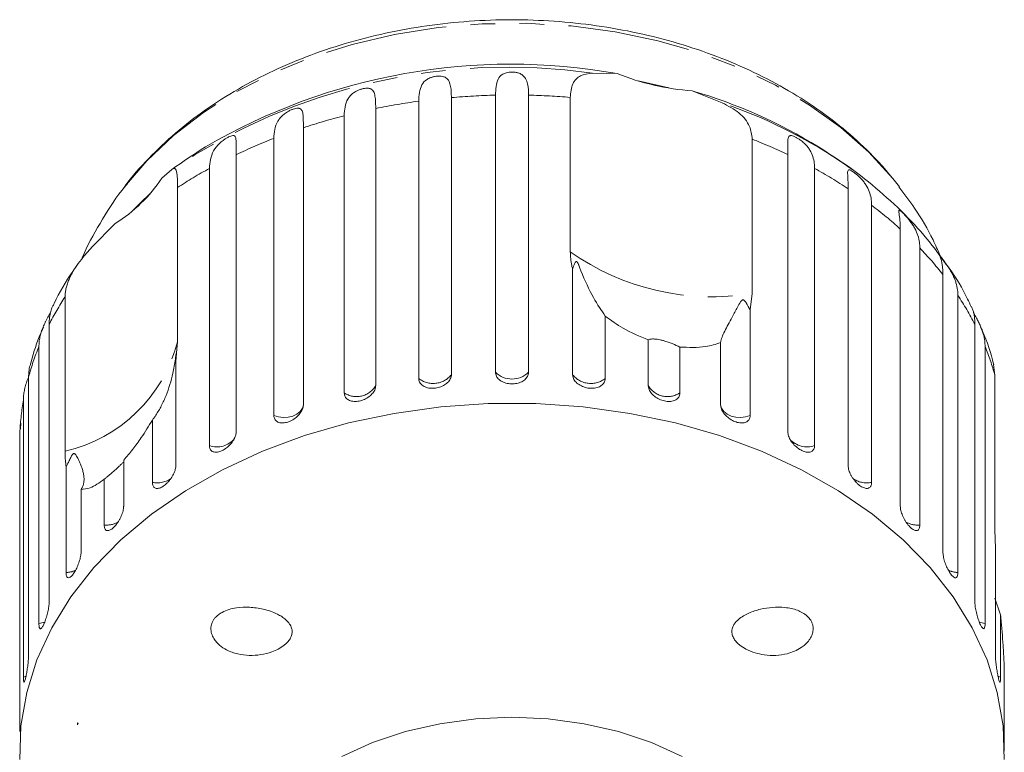
# Model space of a CAD drawing. Units: millimetres. Extents: x -122 to 585, y -74 to 352.
# Drawn here: x 141 to 192, y 309 to 347 of the extents above; entities that cross this region are included whole.
import ezdxf

# ---------------------------------------------------------------- set-up
doc = ezdxf.new("R2010")
doc.units = ezdxf.units.MM
doc.linetypes.add('PHANTOM', pattern=[12.7, 6.35, -1.27, 1.27, -1.27, 1.27, -1.27])

msp = doc.modelspace()

# ---------------------------------------------------------------- linework, layer by layer
at = {"color": 7, "linetype": 'Continuous', "lineweight": 15}
for p, q in [((170.391, 344.496), (171.668, 344.468)), ((165.371, 328.989), (165.371, 343.35)), ((167.086, 343.35), (167.086, 328.989)), ((169.245, 335.237), (169.245, 343.233)), ((175.567, 343.572), (177.111, 342.952)), ((161.394, 328.672), (161.394, 343.033)), ((163.088, 343.223), (163.088, 328.862)), ((157.537, 327.92), (157.537, 342.281)), ((159.168, 342.655), (159.168, 328.295)), ((155.422, 341.661), (155.422, 327.3)), ((153.894, 326.75), (153.894, 341.11)), ((178.671, 341.068), (178.671, 333.071)), ((151.942, 340.265), (151.942, 325.904)), ((180.515, 325.904), (180.515, 340.265)), ((148.088, 339.05), (148.61, 339.492)), ((150.554, 325.191), (150.554, 339.552)), ((181.902, 339.552), (181.902, 325.191)), ((186.292, 338.605), (185.961, 339.025)), ((148.904, 338.56), (148.904, 330.563)), ((183.643, 324.14), (183.643, 338.5)), ((184.856, 337.643), (184.856, 323.282)), ((144.456, 335.45), (145.678, 336.705)), ((186.342, 322.051), (186.342, 336.412)), ((187.351, 335.431), (187.351, 321.07)), ((169.368, 328.862), (169.368, 334.332)), ((188.547, 319.69), (188.547, 334.051)), ((178.671, 333.071), (178.563, 332.22)), ((143.079, 324.894), (143.079, 332.891)), ((189.325, 332.97), (189.325, 318.609)), ((178.563, 332.22), (178.563, 326.75)), ((171.062, 331.899), (171.062, 328.672)), ((142.255, 331.474), (142.255, 317.114)), ((190.201, 317.114), (190.201, 331.474)), ((148.904, 330.563), (148.814, 329.61)), ((173.288, 328.295), (173.288, 330.672)), ((177.034, 327.3), (177.034, 330.527)), ((141.725, 315.96), (141.725, 330.321)), ((174.919, 330.297), (174.919, 327.92)), ((190.731, 330.321), (190.731, 315.96)), ((148.814, 329.61), (148.814, 324.14)), ((191.242, 328.833), (191.162, 329.388)), ((141.191, 328.747), (141.191, 314.386)), ((191.242, 320.836), (191.242, 328.833)), ((140.922, 313.188), (140.922, 327.549)), ((147.601, 323.282), (147.601, 326.509)), ((140.749, 326.051), (140.743, 325.935)), ((140.743, 325.935), (140.743, 311.575)), ((140.789, 326.353), (140.768, 326.05)), ((146.114, 324.428), (146.114, 322.051)), ((143.131, 318.609), (143.131, 324.079)), ((145.106, 321.07), (145.106, 323.447)), ((143.91, 322.917), (143.91, 319.69)), ((191.266, 319.856), (191.242, 320.836)), ((191.266, 314.386), (191.266, 319.856)), ((191.534, 316.415), (191.242, 317.285)), ((191.534, 316.415), (191.534, 313.188)), ((191.714, 311.575), (191.714, 313.952)), ((143.755, 310.8), (143.728, 310.821)), ((143.728, 310.821), (143.728, 310.8)), ((143.755, 310.8), (143.728, 310.8)), ((143.728, 310.8), (143.728, 310.717)), ((191.728, 309.351), (191.728, 310.364))]:
    msp.add_line(p, q, dxfattribs=at)
at = {"color": 8, "linetype": 'PHANTOM', "lineweight": 0}
for p, q in [((141.066, 313.239), (140.922, 313.188)), ((191.534, 313.188), (191.389, 313.24))]:
    msp.add_line(p, q, dxfattribs=at)
at = {"color": 8, "linetype": 'PHANTOM', "lineweight": 0, "flags": 128}
for points in [[(185.961, 339.025), (184.707, 340.395), (183.263, 341.669), (181.645, 342.833), (179.869, 343.875), (177.952, 344.784), (175.916, 345.552), (173.78, 346.17), (171.566, 346.632), (169.298, 346.934), (166.998, 347.072), (164.69, 347.044), (162.398, 346.851), (160.145, 346.496), (157.955, 345.981), (155.85, 345.312), (153.851, 344.496), (151.979, 343.541), (150.253, 342.458), (148.692, 341.256), (147.31, 339.949), (146.257, 338.725)], [(155.422, 327.3), (155.372, 327.122), (155.259, 326.959), (155.091, 326.822), (154.879, 326.719), (154.637, 326.658), (154.381, 326.643), (154.127, 326.674), (153.894, 326.75)], [(178.563, 326.75), (178.329, 326.674), (178.076, 326.643), (177.82, 326.658), (177.578, 326.719), (177.366, 326.822), (177.198, 326.959), (177.085, 327.122), (177.034, 327.3)], [(142.041, 316.054), (141.966, 316.023), (141.725, 315.96)], [(190.731, 315.96), (190.491, 316.023), (190.421, 316.052)]]:
    msp.add_lwpolyline(points, dxfattribs=at)
at = {"color": 7, "linetype": 'Continuous', "lineweight": 15, "flags": 128}
for points in [[(174.36, 343.717), (174.351, 343.72), (172.766, 344.084)], [(183.844, 339.494), (183.548, 339.706), (183.193, 339.949)], [(146.257, 338.725), (146.122, 338.549), (146.106, 338.527)], [(147.519, 338.283), (146.945, 337.742), (146.533, 337.324)], [(191.721, 308.916), (191.661, 310.657), (191.364, 312.387), (190.833, 314.088), (190.071, 315.745), (189.087, 317.343), (187.89, 318.865), (186.49, 320.299), (184.901, 321.631), (183.138, 322.848), (181.217, 323.939), (179.156, 324.894), (176.974, 325.703), (174.692, 326.36), (172.331, 326.859), (169.913, 327.193), (167.46, 327.361), (164.996, 327.361), (162.544, 327.193), (160.126, 326.859), (157.765, 326.36), (155.483, 325.703), (153.301, 324.894), (151.24, 323.939), (149.319, 322.848), (147.555, 321.631), (145.967, 320.299), (144.567, 318.865), (143.369, 317.343), (142.385, 315.745), (141.624, 314.088), (141.092, 312.387), (140.795, 310.657), (140.736, 308.916)], [(175.045, 309.084), (173.455, 309.798), (171.75, 310.365), (169.959, 310.776), (168.108, 311.026), (166.228, 311.11), (164.348, 311.026), (162.498, 310.776), (160.706, 310.365), (159.002, 309.798), (157.411, 309.084)]]:
    msp.add_lwpolyline(points, dxfattribs=at)
at = {"color": 8, "linetype": 'PHANTOM', "lineweight": 0}
for centre, radius, start, end in [((166.026, 313.59), 31.213, 81.9612, 123.9174), ((166.223, 307.474), 35.886, 91.3601, 95.0104), ((166.234, 307.463), 35.897, 85.1869, 88.6395), ((166.067, 308.762), 34.589, 97.7643, 101.5052), ((168.532, 317.919), 26.463, 56.356, 71.0819), ((165.516, 311.119), 32.167, 104.3617, 108.2882), ((164.413, 314.16), 28.93, 111.3207, 115.5349), ((168.066, 314.209), 28.877, 64.4625, 68.4543), ((162.769, 317.358), 25.333, 118.8266, 123.1826), ((169.717, 317.408), 25.275, 56.5654, 61.1768), ((171.829, 320.395), 21.614, 47.8188, 52.9374), ((176.582, 345.576), 12.678, 234.64, 279.4813), ((174.126, 322.761), 18.314, 38.055, 43.7714), ((156.15, 324.339), 15.62, 146.8034, 152.8169), ((176.276, 324.321), 15.655, 27.1877, 33.5347), ((141.332, 332.516), 7.82, 282.9081, 345.5385), ((154.513, 325.101), 13.813, 157.7966, 164.6964), ((177.923, 325.094), 13.834, 15.6791, 22.2), ((166.228, 329.858), 1.221, 225.3666, 314.6334), ((162.147, 329.61), 1.202, 231.2307, 321.5497), ((170.309, 329.61), 1.202, 218.4503, 308.7693), ((158.176, 328.875), 1.149, 236.1969, 329.6817), ((174.28, 328.875), 1.149, 210.3183, 303.8031), ((153.603, 325.321), 12.875, 170.0337, 177.2645), ((150.95, 326.299), 1.176, 250.3592, 320.5471), ((181.507, 326.311), 1.188, 221.4668, 289.4327), ((147.851, 324.509), 1.252, 258.4691, 306.601), ((184.601, 324.493), 1.237, 233.5256, 281.8539), ((145.208, 322.332), 1.266, 265.3575, 299.5842), ((187.255, 322.366), 1.299, 241.472, 274.2172), ((143.085, 319.867), 1.259, 272.1212, 295.9505), ((189.372, 319.865), 1.257, 243.666, 267.8946)]:
    msp.add_arc(centre, radius, start, end, dxfattribs=at)
at = {"color": 7, "linetype": 'Continuous', "lineweight": 15}
for centre, radius, start, end in [((166.166, 313.659), 31.296, 79.874, 120.3482), ((176.509, 356.604), 13.066, 248.2551, 265.8663), ((168.104, 317.978), 26.66, 58.3257, 73.7436), ((166.228, 315.211), 30, 121.9481, 125.965), ((166.228, 315.211), 30, 54.0417, 58.0519), ((141.567, 343.339), 7.805, 301.7848, 326.6618)]:
    msp.add_arc(centre, radius, start, end, dxfattribs=at)
msp.add_ellipse((166.228, 307.214), major_axis=(23.044, 0), ratio=0.703593, start_param=2.918599, end_param=2.923838, dxfattribs=at)
for points, knots in [([(185.937, 339.055), (185.714, 339.318), (185.095, 340.049), (183.943, 341.168), (182.445, 342.376), (180.794, 343.469), (179.009, 344.44), (177.106, 345.278), (175.104, 345.977), (173.022, 346.53), (170.88, 346.933), (168.696, 347.184), (166.49, 347.28), (164.281, 347.22), (162.088, 347.006), (159.931, 346.638), (157.828, 346.118), (155.799, 345.45), (153.861, 344.638), (152.032, 343.688), (150.333, 342.605), (148.773, 341.403), (147.396, 340.078), (146.508, 339.109), (146.138, 338.561), (146.109, 338.517)], [0, 0, 0, 0, 0.025648, 0.071091, 0.116739, 0.162651, 0.208739, 0.254928, 0.301162, 0.347402, 0.393634, 0.439858, 0.486081, 0.532315, 0.578571, 0.624862, 0.6712, 0.717595, 0.764049, 0.810553, 0.857072, 0.903548, 0.949901, 0.99603, 1, 1, 1, 1]), ([(161.394, 343.033), (161.414, 343.336), (161.441, 343.778), (161.736, 344.123), (161.987, 344.253), (162.168, 344.308), (162.333, 344.335), (162.495, 344.34), (162.66, 344.319), (162.847, 344.241), (163.031, 344.006), (163.082, 343.643), (163.087, 343.313), (163.088, 343.223)], [0, 0, 0, 0, 0.264793, 0.387263, 0.4381, 0.470812, 0.503779, 0.532145, 0.568172, 0.622733, 0.722188, 0.923869, 1, 1, 1, 1]), ([(165.371, 343.35), (165.385, 343.651), (165.405, 344.09), (165.664, 344.405), (165.902, 344.507), (166.078, 344.542), (166.243, 344.551), (166.41, 344.538), (166.585, 344.498), (166.79, 344.398), (167.006, 344.141), (167.077, 343.771), (167.084, 343.44), (167.086, 343.35)], [0, 0, 0, 0, 0.264793, 0.3872627, 0.4380997, 0.4708121, 0.503779, 0.5321446, 0.5681717, 0.6227325, 0.7221881, 0.9238693, 1, 1, 1, 1]), ([(169.245, 343.233), (169.272, 343.483), (169.326, 343.983), (169.731, 344.394), (170.174, 344.463), (170.391, 344.496)], [0, 0, 0, 0, 0.338533, 0.676773, 1, 1, 1, 1]), ([(157.537, 342.281), (157.545, 342.435), (157.56, 342.75), (157.673, 343.078), (157.837, 343.311), (157.971, 343.436), (158.103, 343.524), (158.216, 343.585), (158.358, 343.644), (158.518, 343.689), (158.672, 343.712), (158.789, 343.709), (158.878, 343.689), (158.959, 343.652), (159.03, 343.587), (159.102, 343.455), (159.147, 343.242), (159.166, 342.958), (159.168, 342.746), (159.168, 342.655)], [0, 0, 0, 0, 0.130592, 0.265129, 0.325586, 0.387764, 0.412904, 0.438623, 0.471248, 0.504128, 0.532418, 0.56835, 0.595281, 0.622928, 0.672058, 0.72238, 0.822013, 0.924071, 1, 1, 1, 1]), ([(177.111, 342.952), (177.421, 342.788), (178.041, 342.459), (178.578, 341.8), (178.642, 341.295), (178.671, 341.068)], [0, 0, 0, 0, 0.354878, 0.711107, 1, 1, 1, 1]), ([(153.894, 341.11), (153.902, 341.266), (153.919, 341.583), (154.045, 341.924), (154.219, 342.176), (154.357, 342.316), (154.491, 342.418), (154.603, 342.492), (154.742, 342.567), (154.894, 342.629), (155.034, 342.668), (155.138, 342.678), (155.215, 342.667), (155.282, 342.638), (155.337, 342.58), (155.389, 342.455), (155.414, 342.246), (155.421, 341.963), (155.422, 341.751), (155.422, 341.661)], [0, 0, 0, 0, 0.130592, 0.265129, 0.325586, 0.387764, 0.412904, 0.438623, 0.471248, 0.504128, 0.532418, 0.56835, 0.595281, 0.622928, 0.672058, 0.72238, 0.822013, 0.924071, 1, 1, 1, 1]), ([(150.554, 339.552), (150.586, 339.863), (150.632, 340.318), (150.986, 340.773), (151.241, 340.988), (151.408, 341.103), (151.548, 341.182), (151.673, 341.235), (151.787, 341.262), (151.894, 341.234), (151.958, 341.041), (151.943, 340.684), (151.942, 340.355), (151.942, 340.265)], [0, 0, 0, 0, 0.264793, 0.387263, 0.4381, 0.470812, 0.503779, 0.532145, 0.568172, 0.622733, 0.722188, 0.923869, 1, 1, 1, 1]), ([(180.515, 340.265), (180.513, 340.417), (180.511, 340.727), (180.508, 341.015), (180.542, 341.178), (180.588, 341.237), (180.651, 341.255), (180.713, 341.253), (180.806, 341.228), (180.932, 341.169), (181.077, 341.085), (181.207, 340.993), (181.321, 340.9), (181.437, 340.791), (181.555, 340.658), (181.7, 340.448), (181.821, 340.175), (181.891, 339.859), (181.899, 339.644), (181.902, 339.552)], [0, 0, 0, 0, 0.130592, 0.265129, 0.325586, 0.387764, 0.412904, 0.438623, 0.471248, 0.504128, 0.532418, 0.56835, 0.595281, 0.622928, 0.672058, 0.72238, 0.822013, 0.924071, 1, 1, 1, 1]), ([(188.725, 334.568), (188.398, 335.02), (187.695, 335.993), (186.406, 337.373), (184.895, 338.709), (183.799, 339.576), (183.178, 339.958), (183.156, 339.971)], [0, 0, 0, 0, 0.22022, 0.4743, 0.731193, 0.990482, 1, 1, 1, 1]), ([(148.61, 339.492), (148.649, 339.516), (148.729, 339.564), (148.807, 339.527), (148.859, 339.393), (148.897, 339.117), (148.901, 338.772), (148.904, 338.56)], [0, 0, 0, 0, 0.175359, 0.3551, 0.530664, 0.711839, 1, 1, 1, 1]), ([(183.643, 338.5), (183.64, 338.653), (183.635, 338.964), (183.61, 339.253), (183.615, 339.414), (183.64, 339.469), (183.683, 339.481), (183.73, 339.473), (183.805, 339.438), (183.913, 339.367), (184.043, 339.267), (184.164, 339.161), (184.272, 339.056), (184.384, 338.935), (184.5, 338.789), (184.645, 338.562), (184.77, 338.276), (184.844, 337.951), (184.852, 337.735), (184.856, 337.643)], [0, 0, 0, 0, 0.1305922, 0.2651293, 0.3255861, 0.3877635, 0.4129039, 0.4386227, 0.4712483, 0.5041278, 0.5324182, 0.5683499, 0.5952809, 0.6229277, 0.6720581, 0.7223802, 0.8220128, 0.9240711, 1, 1, 1, 1]), ([(146.294, 338.743), (146.202, 338.634), (145.667, 338), (144.89, 336.718), (144.205, 335.529), (143.963, 334.89), (143.958, 334.877)], [0, 0, 0, 0, 0.0938226, 0.5463439, 0.9908708, 1, 1, 1, 1]), ([(188.402, 335.037), (188.284, 335.309), (187.913, 336.161), (187.206, 337.359), (186.547, 338.229), (186.272, 338.592)], [0, 0, 0, 0, 0.215021, 0.67203, 1, 1, 1, 1]), ([(186.342, 336.412), (186.338, 336.565), (186.33, 336.876), (186.283, 337.17), (186.26, 337.331), (186.263, 337.385), (186.286, 337.393), (186.316, 337.381), (186.371, 337.339), (186.459, 337.257), (186.57, 337.143), (186.679, 337.025), (186.778, 336.908), (186.883, 336.775), (186.995, 336.616), (187.138, 336.374), (187.263, 336.073), (187.339, 335.74), (187.347, 335.523), (187.351, 335.431)], [0, 0, 0, 0, 0.130592, 0.265129, 0.325586, 0.387764, 0.412904, 0.438623, 0.471248, 0.504128, 0.532418, 0.56835, 0.595281, 0.622928, 0.672058, 0.72238, 0.822013, 0.924071, 1, 1, 1, 1]), ([(143.079, 332.891), (143.081, 332.958), (143.085, 333.093), (143.12, 333.305), (143.177, 333.523), (143.256, 333.745), (143.355, 333.966), (143.472, 334.187), (143.609, 334.41), (143.807, 334.697), (144.084, 335.048), (144.331, 335.315), (144.456, 335.45)], [0, 0, 0, 0, 0.083084, 0.166793, 0.252468, 0.338818, 0.421913, 0.505601, 0.591105, 0.677212, 0.836894, 1, 1, 1, 1]), ([(169.368, 334.332), (169.353, 334.392), (169.275, 334.694), (169.259, 334.995), (169.245, 335.237)], [0, 0, 0, 0, 0.199699, 1, 1, 1, 1]), ([(171.062, 331.899), (170.857, 332.195), (170.437, 332.803), (169.974, 333.794), (169.743, 334.402), (169.697, 334.518), (169.668, 334.588), (169.644, 334.639), (169.625, 334.675), (169.607, 334.7), (169.594, 334.713), (169.58, 334.722), (169.565, 334.725), (169.534, 334.715), (169.465, 334.616), (169.412, 334.477), (169.377, 334.363), (169.368, 334.332)], [0, 0, 0, 0, 0.345527, 0.709268, 0.751876, 0.774708, 0.789342, 0.79909, 0.808933, 0.812566, 0.816237, 0.819532, 0.823189, 0.829992, 0.856561, 0.961701, 1, 1, 1, 1]), ([(188.547, 334.051), (188.545, 334.129), (188.543, 334.285), (188.521, 334.5), (188.489, 334.697), (188.45, 334.86), (188.418, 334.962), (188.4, 335.016), (188.393, 335.039), (188.395, 335.043), (188.408, 335.029), (188.441, 334.982), (188.506, 334.891), (188.597, 334.767), (188.69, 334.637), (188.779, 334.509), (188.875, 334.365), (188.979, 334.194), (189.081, 334.001), (189.164, 333.812), (189.251, 333.561), (189.314, 333.281), (189.322, 333.063), (189.325, 332.97)], [0, 0, 0, 0, 0.0651129, 0.1306341, 0.1976243, 0.2652867, 0.3257151, 0.3566564, 0.3879622, 0.4130908, 0.4387975, 0.4714078, 0.5042719, 0.5325491, 0.5684639, 0.5953823, 0.6230161, 0.6721235, 0.7224221, 0.7720698, 0.8220962, 0.9241067, 1, 1, 1, 1]), ([(190.014, 332.385), (189.953, 332.517), (189.638, 333.21), (189.201, 333.941), (188.773, 334.505), (188.725, 334.568)], [0, 0, 0, 0, 0.173878, 0.908619, 1, 1, 1, 1]), ([(143.696, 334.522), (143.624, 334.421), (143.176, 333.791), (142.739, 333.082), (142.459, 332.444), (142.435, 332.388)], [0, 0, 0, 0, 0.148426, 0.925917, 1, 1, 1, 1]), ([(178.563, 332.22), (178.498, 332.342), (178.423, 332.485), (178.316, 332.644), (178.283, 332.685), (178.254, 332.714), (178.23, 332.732), (178.206, 332.74), (178.189, 332.742), (178.17, 332.738), (178.145, 332.725), (178.085, 332.668), (177.942, 332.429), (177.673, 331.92), (177.31, 331.255), (177.077, 330.783), (177.042, 330.575), (177.034, 330.527)], [0, 0, 0, 0, 0.123523, 0.144051, 0.157368, 0.166292, 0.175495, 0.178923, 0.182387, 0.185419, 0.189304, 0.198671, 0.237621, 0.391983, 0.651908, 0.920233, 1, 1, 1, 1]), ([(141.725, 330.321), (141.727, 330.401), (141.732, 330.562), (141.773, 330.809), (141.839, 331.063), (141.932, 331.318), (142.031, 331.535), (142.119, 331.708), (142.187, 331.836), (142.254, 331.959), (142.298, 332.037), (142.319, 332.076), (142.319, 332.076)], [0, 0, 0, 0, 0.14831, 0.297551, 0.450137, 0.604254, 0.741895, 0.812371, 0.883677, 0.940914, 0.999467, 1, 1, 1, 1]), ([(142.427, 332.392), (142.417, 332.37), (142.391, 332.319), (142.352, 332.207), (142.303, 332.021), (142.263, 331.778), (142.257, 331.565), (142.255, 331.474)], [0, 0, 0, 0, 0.1163891, 0.2744323, 0.4336807, 0.7584097, 1, 1, 1, 1]), ([(190.201, 331.474), (190.2, 331.553), (190.197, 331.71), (190.17, 331.928), (190.128, 332.127), (190.078, 332.29), (190.043, 332.362), (190.029, 332.392)], [0, 0, 0, 0, 0.207106, 0.415511, 0.628588, 0.843803, 1, 1, 1, 1]), ([(190.135, 332.081), (190.142, 332.068), (190.17, 332.015), (190.224, 331.919), (190.308, 331.765), (190.403, 331.583), (190.497, 331.379), (190.576, 331.181), (190.659, 330.92), (190.72, 330.633), (190.728, 330.414), (190.731, 330.321)], [0, 0, 0, 0, 0.019748, 0.080894, 0.143665, 0.255215, 0.36947, 0.482247, 0.595884, 0.827605, 1, 1, 1, 1]), ([(173.288, 330.672), (172.839, 330.854), (172.022, 331.186), (171.36, 331.678), (171.062, 331.899)], [0, 0, 0, 0, 0.5501785, 1, 1, 1, 1]), ([(141.965, 331.33), (141.888, 331.163), (141.592, 330.522), (141.412, 329.846), (141.279, 329.346)], [0, 0, 0, 0, 0.260215, 1, 1, 1, 1]), ([(191.18, 329.391), (191.179, 329.397), (191.04, 329.987), (190.827, 330.643), (190.535, 331.263), (190.502, 331.333)], [0, 0, 0, 0, 0.008421, 0.88736, 1, 1, 1, 1]), ([(174.919, 330.297), (174.802, 330.352), (174.638, 330.43), (174.326, 330.551), (174.105, 330.622), (173.9, 330.672), (173.715, 330.703), (173.518, 330.718), (173.363, 330.705), (173.312, 330.682), (173.288, 330.672)], [0, 0, 0, 0, 0.248263, 0.347959, 0.448581, 0.520486, 0.592329, 0.692699, 0.852634, 1, 1, 1, 1]), ([(177.034, 330.527), (176.783, 330.444), (176.173, 330.242), (175.383, 330.277), (174.919, 330.297)], [0, 0, 0, 0, 0.412584, 1, 1, 1, 1]), ([(148.843, 329.926), (148.843, 329.934), (148.842, 329.946), (148.84, 329.959), (148.837, 329.964), (148.834, 329.958), (148.831, 329.949), (148.828, 329.933), (148.824, 329.905), (148.815, 329.847), (148.805, 329.765), (148.78, 329.574), (148.737, 329.297), (148.649, 328.854), (148.514, 328.344), (148.313, 327.777), (148.07, 327.241), (147.853, 326.867), (147.693, 326.631), (147.631, 326.55), (147.601, 326.509)], [0, 0, 0, 0, 0.015548, 0.025966, 0.036711, 0.040712, 0.044756, 0.048297, 0.05283, 0.063761, 0.086338, 0.10926, 0.199168, 0.289429, 0.440781, 0.593122, 0.74912, 0.906822, 0.953369, 1, 1, 1, 1]), ([(148.814, 329.61), (148.821, 329.657), (148.837, 329.752), (148.844, 329.85), (148.843, 329.894), (148.843, 329.897)], [0, 0, 0, 0, 0.4775236, 0.9559818, 1, 1, 1, 1]), ([(141.265, 329.351), (141.265, 329.349), (141.234, 329.251), (141.2, 329.051), (141.194, 328.838), (141.191, 328.747)], [0, 0, 0, 0, 0.007544, 0.576621, 1, 1, 1, 1]), ([(165.371, 328.989), (165.38, 328.92), (165.4, 328.782), (165.549, 328.601), (165.77, 328.465), (166.043, 328.389), (166.335, 328.38), (166.614, 328.438), (166.85, 328.556), (167.017, 328.723), (167.081, 328.877), (167.085, 328.967), (167.086, 328.989)], [0, 0, 0, 0, 0.1085777, 0.2171715, 0.3253792, 0.4325788, 0.5388276, 0.6446174, 0.7506446, 0.8574871, 0.9653559, 1, 1, 1, 1]), ([(140.922, 327.549), (140.925, 327.629), (140.929, 327.79), (140.967, 328.042), (141.03, 328.304), (141.102, 328.53), (141.159, 328.674), (141.178, 328.721)], [0, 0, 0, 0, 0.218528, 0.438426, 0.663254, 0.890339, 1, 1, 1, 1]), ([(161.394, 328.672), (161.404, 328.604), (161.423, 328.468), (161.57, 328.304), (161.787, 328.193), (162.056, 328.147), (162.345, 328.17), (162.62, 328.259), (162.854, 328.403), (163.02, 328.588), (163.083, 328.749), (163.087, 328.84), (163.088, 328.862)], [0, 0, 0, 0, 0.108578, 0.217172, 0.325379, 0.432579, 0.538828, 0.644617, 0.750645, 0.857487, 0.965356, 1, 1, 1, 1]), ([(169.368, 328.862), (169.373, 328.814), (169.384, 328.697), (169.491, 328.513), (169.688, 328.339), (169.946, 328.215), (170.232, 328.152), (170.515, 328.158), (170.764, 328.23), (170.951, 328.362), (171.048, 328.519), (171.058, 328.629), (171.062, 328.672)], [0, 0, 0, 0, 0.074338, 0.183211, 0.291648, 0.399156, 0.505643, 0.611481, 0.717335, 0.823854, 0.931381, 1, 1, 1, 1]), ([(157.537, 327.92), (157.546, 327.853), (157.564, 327.719), (157.705, 327.57), (157.913, 327.483), (158.172, 327.466), (158.45, 327.521), (158.716, 327.64), (158.942, 327.809), (159.102, 328.013), (159.163, 328.181), (159.167, 328.272), (159.168, 328.295)], [0, 0, 0, 0, 0.108578, 0.217172, 0.325379, 0.432579, 0.538828, 0.644617, 0.750645, 0.857487, 0.965356, 1, 1, 1, 1]), ([(173.288, 328.295), (173.293, 328.246), (173.303, 328.128), (173.407, 327.932), (173.598, 327.736), (173.847, 327.584), (174.123, 327.49), (174.394, 327.465), (174.633, 327.509), (174.813, 327.621), (174.906, 327.767), (174.916, 327.877), (174.919, 327.92)], [0, 0, 0, 0, 0.0743383, 0.1832107, 0.291648, 0.3991561, 0.5056433, 0.611481, 0.7173352, 0.823854, 0.9313807, 1, 1, 1, 1]), ([(153.894, 326.75), (153.902, 326.684), (153.919, 326.552), (154.051, 326.418), (154.245, 326.353), (154.487, 326.365), (154.746, 326.449), (154.996, 326.597), (155.209, 326.791), (155.36, 327.011), (155.417, 327.186), (155.421, 327.278), (155.422, 327.3)], [0, 0, 0, 0, 0.108578, 0.217172, 0.325379, 0.432579, 0.538828, 0.644617, 0.750645, 0.857487, 0.965356, 1, 1, 1, 1]), ([(177.034, 327.3), (177.043, 327.228), (177.061, 327.084), (177.196, 326.854), (177.395, 326.647), (177.64, 326.484), (177.9, 326.381), (178.147, 326.349), (178.356, 326.391), (178.502, 326.505), (178.558, 326.639), (178.562, 326.728), (178.563, 326.75)], [0, 0, 0, 0, 0.108578, 0.217172, 0.325379, 0.432579, 0.538828, 0.644617, 0.750645, 0.857487, 0.965356, 1, 1, 1, 1]), ([(147.601, 326.509), (147.413, 326.202), (147.093, 325.679), (146.58, 324.98), (146.271, 324.614), (146.114, 324.428)], [0, 0, 0, 0, 0.411698, 0.701604, 1, 1, 1, 1]), ([(150.554, 325.191), (150.562, 325.126), (150.577, 324.996), (150.696, 324.876), (150.871, 324.831), (151.09, 324.869), (151.326, 324.981), (151.553, 325.155), (151.747, 325.371), (151.885, 325.608), (151.938, 325.789), (151.941, 325.882), (151.942, 325.904)], [0, 0, 0, 0, 0.108578, 0.217172, 0.325379, 0.432579, 0.538828, 0.644617, 0.750645, 0.857487, 0.965356, 1, 1, 1, 1]), ([(180.515, 325.904), (180.523, 325.831), (180.538, 325.685), (180.662, 325.441), (180.844, 325.213), (181.067, 325.023), (181.303, 324.892), (181.527, 324.834), (181.715, 324.855), (181.848, 324.953), (181.898, 325.081), (181.901, 325.17), (181.902, 325.191)], [0, 0, 0, 0, 0.108578, 0.217172, 0.325379, 0.432579, 0.538828, 0.644617, 0.750645, 0.857487, 0.965356, 1, 1, 1, 1]), ([(143.131, 324.079), (143.125, 324.128), (143.091, 324.373), (143.085, 324.662), (143.079, 324.894)], [0, 0, 0, 0, 0.199699, 1, 1, 1, 1]), ([(143.91, 322.917), (143.927, 322.945), (143.96, 323.001), (143.998, 323.086), (144.027, 323.173), (144.054, 323.291), (144.067, 323.444), (144.053, 323.637), (144.011, 323.841), (143.944, 324.058), (143.854, 324.288), (143.761, 324.486), (143.685, 324.626), (143.64, 324.695), (143.609, 324.735), (143.583, 324.76), (143.561, 324.775), (143.539, 324.779), (143.523, 324.778), (143.506, 324.77), (143.486, 324.755), (143.459, 324.725), (143.43, 324.68), (143.39, 324.61), (143.346, 324.523), (143.28, 324.387), (143.209, 324.238), (143.154, 324.126), (143.131, 324.079)], [0, 0, 0, 0, 0.042549, 0.08519, 0.128067, 0.171011, 0.258358, 0.346098, 0.436276, 0.526763, 0.618135, 0.709797, 0.752302, 0.775083, 0.789685, 0.799412, 0.809233, 0.812858, 0.816522, 0.819809, 0.823459, 0.830249, 0.843406, 0.856816, 0.882986, 0.909214, 0.961822, 1, 1, 1, 1]), ([(146.095, 324.328), (146.088, 324.32), (146.069, 324.301), (146.026, 324.259), (145.972, 324.206), (145.91, 324.147), (145.837, 324.078), (145.751, 323.998), (145.638, 323.894), (145.505, 323.776), (145.364, 323.655), (145.23, 323.544), (145.147, 323.48), (145.106, 323.447)], [0, 0, 0, 0, 0.037234, 0.099174, 0.162908, 0.224852, 0.288408, 0.374873, 0.46377, 0.601636, 0.743118, 0.870967, 1, 1, 1, 1]), ([(147.601, 323.282), (147.602, 323.249), (147.606, 323.182), (147.632, 323.101), (147.673, 323.037), (147.729, 322.992), (147.799, 322.968), (147.88, 322.966), (147.971, 322.986), (148.068, 323.025), (148.169, 323.084), (148.271, 323.159), (148.371, 323.251), (148.467, 323.354), (148.556, 323.467), (148.635, 323.587), (148.702, 323.711), (148.755, 323.835), (148.793, 323.957), (148.808, 324.046), (148.813, 324.106), (148.813, 324.129), (148.814, 324.14)], [0, 0, 0, 0, 0.053522, 0.108588, 0.162112, 0.217197, 0.270523, 0.325425, 0.378254, 0.432643, 0.485009, 0.538908, 0.591054, 0.644707, 0.696977, 0.750741, 0.803414, 0.857588, 0.910765, 0.965463, 0.982707, 1, 1, 1, 1]), ([(183.643, 324.14), (183.645, 324.104), (183.648, 324.033), (183.676, 323.914), (183.719, 323.789), (183.779, 323.663), (183.852, 323.538), (183.937, 323.419), (184.031, 323.307), (184.129, 323.209), (184.232, 323.123), (184.333, 323.055), (184.432, 323.005), (184.525, 322.975), (184.611, 322.965), (184.687, 322.975), (184.751, 323.007), (184.801, 323.058), (184.836, 323.129), (184.851, 323.196), (184.855, 323.25), (184.855, 323.271), (184.856, 323.282)], [0, 0, 0, 0, 0.0535219, 0.1085881, 0.1621116, 0.2171971, 0.2705235, 0.3254245, 0.3782544, 0.4326434, 0.4850094, 0.5389075, 0.5910544, 0.6447075, 0.6969772, 0.7507406, 0.8034144, 0.8575877, 0.9107653, 0.9654628, 0.9827068, 1, 1, 1, 1]), ([(145.106, 323.447), (144.979, 323.353), (144.721, 323.161), (144.302, 322.946), (144.059, 322.928), (143.91, 322.917)], [0, 0, 0, 0, 0.2718759, 0.5509767, 1, 1, 1, 1]), ([(145.106, 321.07), (145.107, 321.037), (145.11, 320.971), (145.131, 320.892), (145.165, 320.832), (145.211, 320.793), (145.269, 320.776), (145.336, 320.783), (145.411, 320.811), (145.491, 320.86), (145.575, 320.93), (145.66, 321.015), (145.744, 321.117), (145.823, 321.23), (145.898, 321.352), (145.964, 321.48), (146.02, 321.611), (146.065, 321.741), (146.096, 321.867), (146.11, 321.957), (146.114, 322.018), (146.114, 322.04), (146.114, 322.051)], [0, 0, 0, 0, 0.0535219, 0.1085881, 0.1621116, 0.2171971, 0.2705235, 0.3254245, 0.3782544, 0.4326434, 0.4850094, 0.5389075, 0.5910544, 0.6447075, 0.6969772, 0.7507406, 0.8034144, 0.8575877, 0.9107653, 0.9654628, 0.9827068, 1, 1, 1, 1]), ([(186.342, 322.051), (186.344, 322.016), (186.347, 321.944), (186.37, 321.822), (186.407, 321.693), (186.457, 321.561), (186.518, 321.428), (186.589, 321.3), (186.668, 321.179), (186.75, 321.07), (186.835, 320.975), (186.919, 320.896), (187.002, 320.836), (187.079, 320.796), (187.15, 320.777), (187.212, 320.78), (187.264, 320.805), (187.305, 320.852), (187.334, 320.919), (187.346, 320.985), (187.35, 321.038), (187.35, 321.059), (187.351, 321.07)], [0, 0, 0, 0, 0.053522, 0.108588, 0.162112, 0.217197, 0.270523, 0.325425, 0.378254, 0.432643, 0.485009, 0.538908, 0.591054, 0.644707, 0.696977, 0.750741, 0.803414, 0.857588, 0.910765, 0.965463, 0.982707, 1, 1, 1, 1]), ([(143.131, 318.609), (143.135, 318.546), (143.143, 318.42), (143.207, 318.331), (143.303, 318.332), (143.424, 318.428), (143.556, 318.602), (143.685, 318.836), (143.796, 319.105), (143.876, 319.379), (143.907, 319.574), (143.909, 319.667), (143.91, 319.69)], [0, 0, 0, 0, 0.1085777, 0.2171715, 0.3253792, 0.4325788, 0.5388276, 0.6446174, 0.7506446, 0.8574871, 0.9653559, 1, 1, 1, 1]), ([(188.547, 319.69), (188.551, 319.615), (188.561, 319.464), (188.633, 319.187), (188.737, 318.91), (188.865, 318.661), (188.998, 318.468), (189.122, 318.351), (189.225, 318.322), (189.296, 318.385), (189.323, 318.5), (189.325, 318.588), (189.325, 318.609)], [0, 0, 0, 0, 0.108578, 0.217172, 0.325379, 0.432579, 0.538828, 0.644617, 0.750645, 0.857487, 0.965356, 1, 1, 1, 1]), ([(141.725, 315.96), (141.725, 315.938), (141.726, 315.892), (141.732, 315.825), (141.743, 315.764), (141.762, 315.718), (141.788, 315.695), (141.818, 315.698), (141.854, 315.724), (141.894, 315.773), (141.936, 315.845), (141.98, 315.934), (142.025, 316.041), (142.069, 316.161), (142.111, 316.292), (142.15, 316.428), (142.185, 316.569), (142.213, 316.709), (142.235, 316.845), (142.248, 316.956), (142.254, 317.046), (142.255, 317.091), (142.255, 317.114)], [0, 0, 0, 0, 0.036863, 0.074218, 0.127887, 0.183124, 0.236574, 0.2916, 0.34459, 0.399146, 0.451637, 0.505669, 0.557846, 0.611537, 0.663729, 0.717416, 0.769939, 0.823958, 0.876977, 0.931509, 0.965562, 1, 1, 1, 1]), ([(150.635, 315.778), (150.651, 315.862), (150.677, 315.998), (150.766, 316.157), (150.873, 316.296), (151.021, 316.43), (151.256, 316.58), (151.571, 316.705), (152.046, 316.807), (152.64, 316.83), (153.23, 316.749), (153.714, 316.612), (154.039, 316.478), (154.306, 316.328), (154.525, 316.166), (154.707, 315.97), (154.819, 315.748), (154.851, 315.538), (154.814, 315.322), (154.712, 315.13), (154.573, 314.967), (154.383, 314.8), (154.121, 314.636), (153.717, 314.461), (153.212, 314.335), (152.619, 314.297), (152.02, 314.371), (151.5, 314.554), (151.135, 314.791), (150.919, 315.001), (150.77, 315.198), (150.656, 315.443), (150.626, 315.653), (150.634, 315.762), (150.635, 315.778)], [0, 0, 0, 0, 0.021797, 0.035422, 0.049435, 0.070731, 0.092585, 0.131, 0.170378, 0.236179, 0.303817, 0.340832, 0.378269, 0.401486, 0.425024, 0.451714, 0.47164, 0.487995, 0.50436, 0.526051, 0.543542, 0.56148, 0.594989, 0.629318, 0.68684, 0.74597, 0.804933, 0.866001, 0.906914, 0.927316, 0.948273, 0.97195, 0.995815, 1, 1, 1, 1]), ([(177.632, 315.685), (177.659, 315.764), (177.706, 315.899), (177.829, 316.055), (177.988, 316.212), (178.212, 316.369), (178.591, 316.561), (179.097, 316.724), (179.727, 316.821), (180.376, 316.817), (180.901, 316.709), (181.28, 316.536), (181.518, 316.369), (181.68, 316.182), (181.771, 316.005), (181.826, 315.82), (181.831, 315.587), (181.765, 315.364), (181.678, 315.193), (181.563, 315.031), (181.407, 314.869), (181.168, 314.685), (180.857, 314.52), (180.419, 314.374), (179.895, 314.299), (179.336, 314.325), (178.813, 314.438), (178.385, 314.606), (178.076, 314.797), (177.882, 314.968), (177.749, 315.125), (177.644, 315.319), (177.605, 315.52), (177.625, 315.641), (177.632, 315.685)], [0, 0, 0, 0, 0.02111, 0.03617, 0.05163, 0.080554, 0.11016, 0.168912, 0.229177, 0.292434, 0.357683, 0.386192, 0.415407, 0.442035, 0.455295, 0.46904, 0.492616, 0.51254, 0.527063, 0.541995, 0.564654, 0.587914, 0.626168, 0.665427, 0.723524, 0.783268, 0.830883, 0.879534, 0.914523, 0.931989, 0.949815, 0.969266, 0.988897, 1, 1, 1, 1]), ([(190.201, 317.114), (190.205, 317.038), (190.211, 316.887), (190.262, 316.603), (190.335, 316.316), (190.423, 316.055), (190.514, 315.849), (190.597, 315.721), (190.665, 315.682), (190.712, 315.739), (190.73, 315.851), (190.731, 315.939), (190.731, 315.96)], [0, 0, 0, 0, 0.108578, 0.217172, 0.325379, 0.432579, 0.538828, 0.644617, 0.750645, 0.857487, 0.965356, 1, 1, 1, 1]), ([(191.714, 313.952), (191.7, 314.237), (191.664, 314.949), (191.587, 315.824), (191.539, 316.364), (191.534, 316.415)], [0, 0, 0, 0, 0.376937, 0.940535, 1, 1, 1, 1]), ([(140.922, 313.188), (140.922, 313.166), (140.923, 313.12), (140.925, 313.054), (140.93, 312.993), (140.939, 312.949), (140.951, 312.929), (140.965, 312.933), (140.982, 312.963), (141.001, 313.015), (141.022, 313.09), (141.044, 313.183), (141.067, 313.294), (141.09, 313.418), (141.112, 313.552), (141.133, 313.692), (141.152, 313.836), (141.167, 313.978), (141.18, 314.116), (141.187, 314.228), (141.19, 314.319), (141.19, 314.364), (141.191, 314.386)], [0, 0, 0, 0, 0.036863, 0.074218, 0.127887, 0.183124, 0.236574, 0.2916, 0.34459, 0.399146, 0.451637, 0.505669, 0.557846, 0.611537, 0.663729, 0.717416, 0.769939, 0.823958, 0.876977, 0.931509, 0.965562, 1, 1, 1, 1]), ([(191.266, 314.386), (191.268, 314.31), (191.271, 314.158), (191.299, 313.87), (191.339, 313.577), (191.385, 313.308), (191.431, 313.095), (191.472, 312.96), (191.504, 312.915), (191.526, 312.969), (191.534, 313.08), (191.534, 313.167), (191.534, 313.188)], [0, 0, 0, 0, 0.108578, 0.217172, 0.325379, 0.432579, 0.538828, 0.644617, 0.750645, 0.857487, 0.965356, 1, 1, 1, 1]), ([(140.729, 310.364), (140.729, 310.387), (140.728, 310.471), (140.731, 310.684), (140.736, 310.968), (140.74, 311.258), (140.743, 311.458), (140.743, 311.552), (140.743, 311.575)], [0, 0, 0, 0, 0.078071, 0.289555, 0.501514, 0.715103, 0.930743, 1, 1, 1, 1]), ([(191.714, 311.575), (191.714, 311.499), (191.715, 311.346), (191.719, 311.056), (191.724, 310.763), (191.728, 310.517), (191.728, 310.406), (191.728, 310.364)], [0, 0, 0, 0, 0.217253, 0.434539, 0.651052, 0.865548, 1, 1, 1, 1])]:
    msp.add_open_spline(points, degree=3, knots=knots, dxfattribs=at)

doc.saveas('drawing.dxf')
